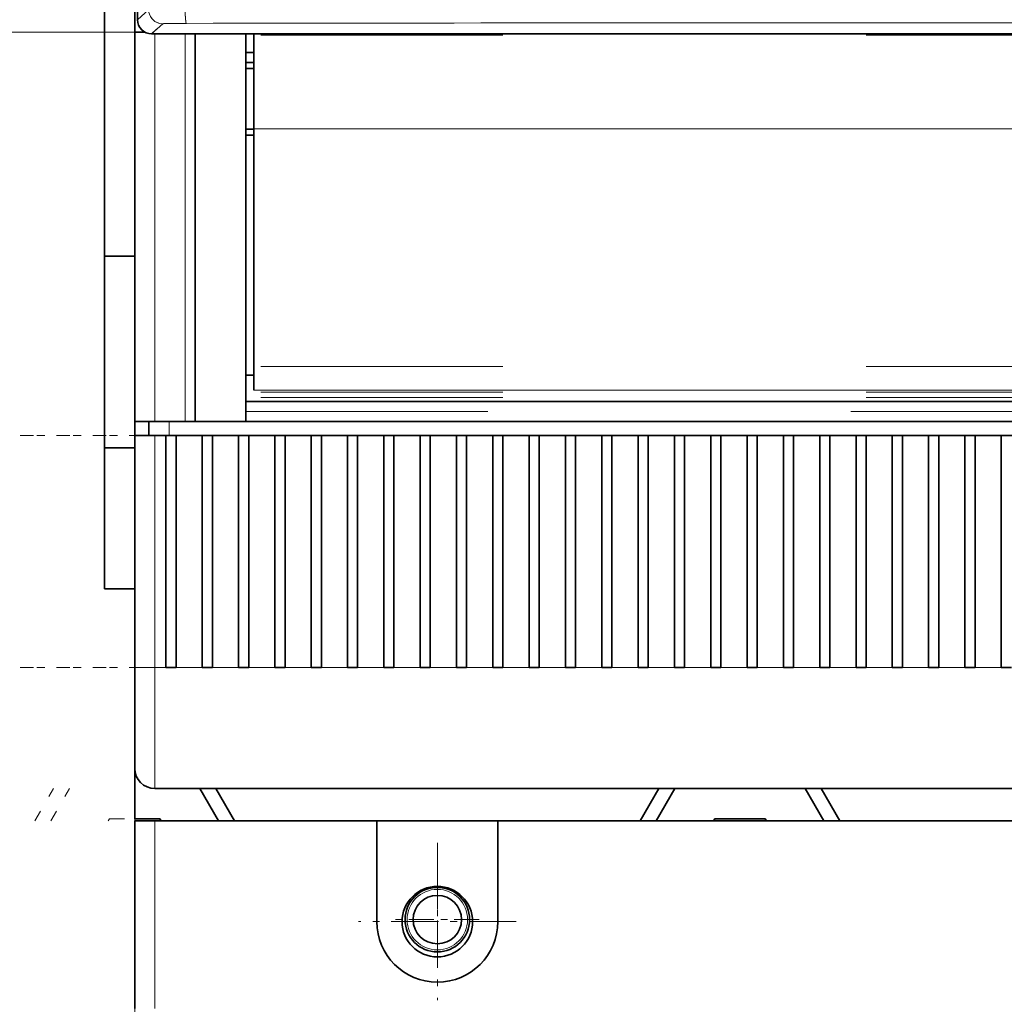
# Model space of a CAD drawing. Extents: x 0 to 422, y 0 to 297.
# Drawn here: x 316 to 331, y 179 to 194 of the extents above; entities that cross this region are included whole.
import ezdxf
from ezdxf.enums import TextEntityAlignment as Align

# ---------------------------------------------------------------- set-up
doc = ezdxf.new("R2010")
doc.units = 0
doc.linetypes.add('DASHDOT', pattern=[18.5, 12, -3, 0.5, -3])
doc.linetypes.add('DASHSPACE', pattern=[30, 12, -18])
doc.layers.get('0').update_dxf_attribs({"lineweight": 13})
doc.styles.get("Standard").update_dxf_attribs({"font": 'isocp.shx'})
doc.dimstyles.get("Standard").update_dxf_attribs({"dimtxt": 2.5, "dimasz": 2.5, "dimexe": 1.25, "dimexo": 0.625, "dimtad": 1, "dimcen": 2.5, "dimadec": 0, "dimazin": 0, "dimtfac": 1, "dimtmove": 0, "dimatfit": 0, "dimfxl": 1, "dimarcsym": 0})

# ---------------------------------------------------------------- blocks, each defined once
blk = doc.blocks.new('*D37')
at = {"color": 230, "lineweight": 13}
for p, q in [((308.629114, 177.866055), (308.629114, 280.155883)), ((308.629114, 278.155882), (344.629114, 278.155882)), ((344.629114, 180.926054), (344.629114, 240.580699))]:
    blk.add_line(p, q, dxfattribs=at)
at = {"color": 230, "lineweight": 13, "ltscale": 0.421507}
blk.add_line((344.629114, 263.295591), (344.629114, 280.155883), dxfattribs=at)
at = {"color": 230, "lineweight": 13, "ltscale": 0.185259}
blk.add_line((344.629114, 245.684352), (344.629114, 253.094694), dxfattribs=at)
at = {"color": 230, "lineweight": 13}
for points in [[(310.560966, 278.673521), (308.629114, 278.155882), (310.560966, 277.638243)], [(342.697262, 277.638243), (344.629114, 278.155882), (342.697262, 278.673521)]]:
    blk.add_lwpolyline(points, dxfattribs=at)
for s, p, p2 in [('120', (322.876232, 279.155876), (330.381996, 279.155876)), ('"', (330.799624, 274.65588), (332.632957, 274.65588)), ('4.72', (320.625271, 274.65588), (330.799624, 274.65588))]:
    blk.add_text(s, height=2.5, dxfattribs=at).set_placement(p, p2, align=Align.FIT)
blk = doc.blocks.new('*D95')
at = {"color": 230, "lineweight": 13}
for p, q in [((316.469114, 230.736054), (286.709718, 230.736054)), ((288.709715, 174.276055), (288.709715, 230.736054)), ((316.079113, 174.276055), (286.709718, 174.276055))]:
    blk.add_line(p, q, dxfattribs=at)
for points in [[(289.227354, 228.804202), (288.709715, 230.736054), (288.192076, 228.804202)], [(288.192076, 176.207907), (288.709715, 174.276055), (289.227354, 176.207907)]]:
    blk.add_lwpolyline(points, dxfattribs=at)
for s, p, p2 in [('"', (292.209715, 206.676564), (292.209715, 208.509897)), ('7.41', (292.209715, 196.502211), (292.209715, 206.676564)), ('188', (287.709717, 198.753172), (287.709717, 206.258936))]:
    blk.add_text(s, height=2.5, rotation=90.000003, dxfattribs=at).set_placement(p, p2, align=Align.FIT)
blk = doc.blocks.new('*D98')
at = {"color": 230, "lineweight": 13, "ltscale": 0.345437}
blk.add_line((331.129114, 235.152558), (331.129114, 248.970047), dxfattribs=at)
at = {"color": 230, "lineweight": 13}
for p, q in [((344.629114, 163.076054), (344.629114, 248.970047)), ((315.351291, 246.970045), (349.629113, 246.970045))]:
    blk.add_line(p, q, dxfattribs=at)
for points in [[(329.197262, 246.45241), (331.129114, 246.970045), (329.197262, 247.487684)], [(346.560966, 247.487684), (344.629114, 246.970045), (346.560966, 246.45241)]]:
    blk.add_lwpolyline(points, dxfattribs=at)
for s, p, p2 in [('45', (318.936546, 247.970044), (323.773722, 247.970044)), ('"', (325.525644, 243.470044), (327.358977, 243.470044)), ('1.77', (315.351291, 243.470044), (325.525644, 243.470044))]:
    blk.add_text(s, height=2.5, rotation=360.00001, dxfattribs=at).set_placement(p, p2, align=Align.FIT)
blk = doc.blocks.new('*D99')
at = {"color": 230, "lineweight": 13, "ltscale": 0.426421}
blk.add_line((317.629114, 252.805113), (317.629114, 269.861969), dxfattribs=at)
at = {"color": 230, "lineweight": 13, "ltscale": 0.167776}
blk.add_line((344.629114, 263.150911), (344.629114, 269.861969), dxfattribs=at)
at = {"color": 230, "lineweight": 13}
for p, q in [((317.629114, 267.861972), (344.629114, 267.861972)), ((344.629114, 163.076054), (344.629114, 252.226532)), ((317.629114, 177.866055), (317.629114, 242.387162))]:
    blk.add_line(p, q, dxfattribs=at)
for points in [[(319.560965, 268.379606), (317.629114, 267.861972), (319.560965, 267.344332)], [(342.697262, 267.344332), (344.629114, 267.861972), (342.697262, 268.379606)]]:
    blk.add_lwpolyline(points, dxfattribs=at)
for s, p, p2 in [('90', (328.710526, 268.86197), (333.547702, 268.86197)), ('3.54', (325.125271, 264.36197), (335.299624, 264.36197)), ('"', (335.299624, 264.36197), (337.132957, 264.36197))]:
    blk.add_text(s, height=2.5, rotation=360.00001, dxfattribs=at).set_placement(p, p2, align=Align.FIT)
blk = doc.blocks.new('BLOCK80')
at = {"color": 7, "linetype": 'DASHSPACE', "lineweight": 13, "ltscale": 0.018622}
blk.add_line((-29.16, -29.574), (-28.607, -29.076), dxfattribs=at)
at = {"color": 7, "linetype": 'DASHSPACE', "lineweight": 13}
for p, q in [((-29.475, -29.5), (-54.5, -29.5)), ((-53.75, -29.643), (54.5, -29.643)), ((-29.16, -29.574), (59.16, -29.574)), ((-53.75, -46.066), (54.75, -46.066)), ((-53.75, -47.342), (54.5, -47.342)), ((-54.5, -47.8), (54.5, -47.8)), ((-53.75, -47.607), (54.5, -47.607)), ((-54.5, -48.3), (54.5, -48.3)), ((-55, -48.8), (55, -48.8)), ((-58.3, -49.5), (58.3, -49.5)), ((-59, -67), (59, -67)), ((42, -68.6), (-42, -68.6))]:
    blk.add_line(p, q, dxfattribs=at)
at = {"color": 7, "linetype": 'DASHSPACE', "lineweight": 13, "ltscale": 0.0325}
for p, q in [((-36.65, -49.5), (-35.35, -49.5)), ((-34.85, -49.5), (-33.55, -49.5)), ((-33.05, -49.5), (-31.75, -49.5)), ((-31.25, -49.5), (-29.95, -49.5)), ((-29.45, -49.5), (-28.15, -49.5)), ((-27.65, -49.5), (-26.35, -49.5)), ((-25.85, -49.5), (-24.55, -49.5)), ((-24.05, -49.5), (-22.75, -49.5)), ((-22.25, -49.5), (-20.95, -49.5)), ((-20.45, -49.5), (-19.15, -49.5)), ((-18.65, -49.5), (-17.35, -49.5)), ((-16.85, -49.5), (-15.55, -49.5)), ((-15.05, -49.5), (-13.75, -49.5)), ((-13.25, -49.5), (-11.95, -49.5)), ((-11.45, -49.5), (-10.15, -49.5)), ((-9.65, -49.5), (-8.35, -49.5)), ((-7.85, -49.5), (-6.55, -49.5)), ((-6.05, -49.5), (-4.75, -49.5)), ((-4.25, -49.5), (-2.95, -49.5)), ((-2.45, -49.5), (-1.15, -49.5)), ((-0.65, -49.5), (0.65, -49.5)), ((1.15, -49.5), (2.45, -49.5)), ((2.95, -49.5), (4.25, -49.5)), ((4.75, -49.5), (6.05, -49.5)), ((6.55, -49.5), (7.85, -49.5)), ((8.35, -49.5), (9.65, -49.5)), ((10.15, -49.5), (11.45, -49.5)), ((11.95, -49.5), (13.25, -49.5)), ((-36.65, -61), (-35.35, -61)), ((-34.85, -61), (-33.55, -61)), ((-33.05, -61), (-31.75, -61)), ((-31.25, -61), (-29.95, -61)), ((-29.45, -61), (-28.15, -61)), ((-27.65, -61), (-26.35, -61)), ((-25.85, -61), (-24.55, -61)), ((-24.05, -61), (-22.75, -61)), ((-22.25, -61), (-20.95, -61)), ((-20.45, -61), (-19.15, -61)), ((-18.65, -61), (-17.35, -61)), ((-16.85, -61), (-15.55, -61)), ((-15.05, -61), (-13.75, -61)), ((-13.25, -61), (-11.95, -61)), ((-11.45, -61), (-10.15, -61)), ((-9.65, -61), (-8.35, -61)), ((-7.85, -61), (-6.55, -61)), ((-6.05, -61), (-4.75, -61)), ((-4.25, -61), (-2.95, -61)), ((-2.45, -61), (-1.15, -61)), ((-0.65, -61), (0.65, -61)), ((1.15, -61), (2.45, -61)), ((2.95, -61), (4.25, -61)), ((4.75, -61), (6.05, -61)), ((6.55, -61), (7.85, -61)), ((8.35, -61), (9.65, -61)), ((10.15, -61), (11.45, -61)), ((11.95, -61), (13.25, -61))]:
    blk.add_line(p, q, dxfattribs=at)
at = {"color": 7, "linetype": 'DASHSPACE', "lineweight": 13, "ltscale": 0.0125}
for p, q in [((-35.35, -49.5), (-34.85, -49.5)), ((-33.55, -49.5), (-33.05, -49.5)), ((-31.75, -49.5), (-31.25, -49.5)), ((-29.95, -49.5), (-29.45, -49.5)), ((-28.15, -49.5), (-27.65, -49.5)), ((-26.35, -49.5), (-25.85, -49.5)), ((-24.55, -49.5), (-24.05, -49.5)), ((-22.75, -49.5), (-22.25, -49.5)), ((-20.95, -49.5), (-20.45, -49.5)), ((-19.15, -49.5), (-18.65, -49.5)), ((-17.35, -49.5), (-16.85, -49.5)), ((-15.55, -49.5), (-15.05, -49.5)), ((-13.75, -49.5), (-13.25, -49.5)), ((-11.95, -49.5), (-11.45, -49.5)), ((-10.15, -49.5), (-9.65, -49.5)), ((-8.35, -49.5), (-7.85, -49.5)), ((-6.55, -49.5), (-6.05, -49.5)), ((-4.75, -49.5), (-4.25, -49.5)), ((-2.95, -49.5), (-2.45, -49.5)), ((-1.15, -49.5), (-0.65, -49.5)), ((0.65, -49.5), (1.15, -49.5)), ((2.45, -49.5), (2.95, -49.5)), ((4.25, -49.5), (4.75, -49.5)), ((6.05, -49.5), (6.55, -49.5)), ((7.85, -49.5), (8.35, -49.5)), ((9.65, -49.5), (10.15, -49.5)), ((11.45, -49.5), (11.95, -49.5)), ((-35.35, -61), (-34.85, -61)), ((-33.55, -61), (-33.05, -61)), ((-31.75, -61), (-31.25, -61)), ((-29.95, -61), (-29.45, -61)), ((-28.15, -61), (-27.65, -61)), ((-26.35, -61), (-25.85, -61)), ((-24.55, -61), (-24.05, -61)), ((-22.75, -61), (-22.25, -61)), ((-20.95, -61), (-20.45, -61)), ((-19.15, -61), (-18.65, -61)), ((-17.35, -61), (-16.85, -61)), ((-15.55, -61), (-15.05, -61)), ((-13.75, -61), (-13.25, -61)), ((-11.95, -61), (-11.45, -61)), ((-10.15, -61), (-9.65, -61)), ((-8.35, -61), (-7.85, -61)), ((-6.55, -61), (-6.05, -61)), ((-4.75, -61), (-4.25, -61)), ((-2.95, -61), (-2.45, -61)), ((-1.15, -61), (-0.65, -61)), ((0.65, -61), (1.15, -61)), ((2.45, -61), (2.95, -61)), ((4.25, -61), (4.75, -61)), ((6.05, -61), (6.55, -61)), ((7.85, -61), (8.35, -61)), ((9.65, -61), (10.15, -61)), ((11.45, -61), (11.95, -61))]:
    blk.add_line(p, q, dxfattribs=at)
at = {"color": 7, "linetype": 'DASHSPACE', "lineweight": 13, "ltscale": 0.046196}
for p, q in [((-34.942, -68.6), (-34.018, -67)), ((-25.847, -68.6), (-26.771, -67)), ((-4.942, -68.6), (-4.018, -67)), ((4.153, -68.6), (3.229, -67))]:
    blk.add_line(p, q, dxfattribs=at)
at = {"color": 7, "linetype": 'DASHSPACE', "lineweight": 13, "ltscale": 0.046195}
for p, q in [((-34.153, -68.6), (-33.229, -67)), ((-25.058, -68.6), (-25.982, -67)), ((-4.153, -68.6), (-3.229, -67)), ((4.942, -68.6), (4.018, -67))]:
    blk.add_line(p, q, dxfattribs=at)
at = {"color": 7, "linetype": 'DASHSPACE', "lineweight": 13, "ltscale": 0.002887}
for p, q in [((-31.308, -68.6), (-31.25, -68.5)), ((-28.692, -68.6), (-28.75, -68.5)), ((-1.308, -68.6), (-1.25, -68.5)), ((1.308, -68.6), (1.25, -68.5))]:
    blk.add_line(p, q, dxfattribs=at)
at = {"color": 7, "linetype": 'DASHSPACE', "lineweight": 13, "ltscale": 0.0625}
for p, q in [((-31.25, -68.5), (-28.75, -68.5)), ((-1.25, -68.5), (1.25, -68.5))]:
    blk.add_line(p, q, dxfattribs=at)
at = {"color": 7, "linetype": 'DASHSPACE', "lineweight": 13}
for centre, radius, start, end in [((-29.16, -28.874), 0.7, 179.9974, 270.0045), ((15, -27726.898), 27697.874, 89.912222, 90.087778)]:
    blk.add_arc(centre, radius, start, end, dxfattribs=at)
for centre, major_axis, ratio, start_param, end_param in [((-28.607, -28.376), (-0.468, 0.52), 0.999724, 0.838128, 2.40865), ((-27.433, -28.356), (0.001, -0.7), 0.097312, 4.71224, 6.267402)]:
    blk.add_ellipse(centre, major_axis=major_axis, ratio=ratio, start_param=start_param, end_param=end_param, dxfattribs=at)
blk.add_open_spline([(-27.433, -29.056), (-27.592, -29.056), (-27.749, -29.057), (-27.898, -29.058), (-28.172, -29.061), (-28.382, -29.064), (-28.467, -29.067), (-28.553, -29.07), (-28.594, -29.073), (-28.601, -29.074), (-28.606, -29.075), (-28.607, -29.076)], degree=5, knots=[5.758269, 5.758269, 5.758269, 5.758269, 5.758269, 5.758269, 7.222967, 7.222967, 7.222967, 8.689246, 8.689246, 8.689246, 9.231331, 9.231331, 9.231331, 9.231331, 9.231331, 9.231331], dxfattribs=at)
blk = doc.blocks.new('BLOCK86')
at = {"color": 7, "linetype": 'DASHDOT', "lineweight": 13, "ltscale": 0.104}
for p, q in [((-15, -71.419998), (-15, -75.580002)), ((-12.92, -73.5), (-17.08, -73.5))]:
    blk.add_line(p, q, dxfattribs=at)
blk = doc.blocks.new('BLOCK95')
at = {"color": 7, "linetype": 'DASHDOT', "lineweight": 13, "ltscale": 0.195}
for p, q in [((-15, -69.699997), (-15, -77.5)), ((-11.1, -73.599998), (-18.9, -73.599998))]:
    blk.add_line(p, q, dxfattribs=at)
blk = doc.blocks.new('BLOCK127')
at = {"color": 7, "lineweight": 35}
for p, q in [((-30, -29.5), (-30, 24.991)), ((-30, -29.5), (-30, 24.991)), ((-29.86, -28.875), (-29.86, 24)), ((-31.5, -40.6), (-31.5, -17)), ((-29.16, -29.575), (59.16, -29.575)), ((-24.5, -47.8), (54.5, -47.8)), ((54.5, -48.8), (-24.5, -48.8)), ((58.3, -49.5), (-28.3, -49.5)), ((-29, -67), (59, -67)), ((42, -68.6), (-12, -68.6))]:
    blk.add_line(p, q, dxfattribs=at)
at = {"color": 7, "lineweight": 13, "ltscale": 0.018623}
blk.add_line((-29.86, -28.875), (-29.307, -28.376), dxfattribs=at)
at = {"color": 7, "lineweight": 13, "ltscale": 0.018622}
blk.add_line((-29.16, -29.575), (-28.607, -29.076), dxfattribs=at)
at = {"color": 7, "lineweight": 35, "ltscale": 0.013109}
blk.add_line((-30, -29.5), (-29.476, -29.5), dxfattribs=at)
blk.add_line((-30, -29.5), (-29.476, -29.5), dxfattribs=at)
blk.add_line((-30, -29.5), (-29.476, -29.5), dxfattribs=at)
at = {"color": 7, "lineweight": 35, "ltscale": 0.4825}
blk.add_line((-30, -48.8), (-30, -29.5), dxfattribs=at)
at = {"color": 7, "lineweight": 13, "ltscale": 0.480637}
for p, q in [((-29, -48.8), (-29, -29.575)), ((-27.5, -48.8), (-27.5, -29.575))]:
    blk.add_line(p, q, dxfattribs=at)
at = {"color": 7, "lineweight": 35, "ltscale": 0.480637}
for p, q in [((-27, -29.575), (-27, -48.8)), ((-24.5, -29.575), (-24.5, -48.8))]:
    blk.add_line(p, q, dxfattribs=at)
at = {"color": 7, "lineweight": 35, "ltscale": 0.117673}
blk.add_line((-24.1, -34.281), (-24.1, -29.575), dxfattribs=at)
at = {"color": 7, "lineweight": 35, "ltscale": 0.01}
for p, q in [((-24.1, -30.5), (-24.5, -30.5)), ((-24.5, -31), (-24.1, -31)), ((-24.5, -31.3), (-24.1, -31.3)), ((-24.5, -34.3), (-24.1, -34.3)), ((-24.1, -34.6), (-24.5, -34.6)), ((-24.5, -46.5), (-24.1, -46.5))]:
    blk.add_line(p, q, dxfattribs=at)
at = {"color": 7, "lineweight": 35, "ltscale": 0.323925}
blk.add_line((-24.1, -47.238), (-24.1, -34.281), dxfattribs=at)
at = {"color": 7, "lineweight": 13}
for p, q in [((38.9, -34.281), (-24.1, -34.281)), ((54.5, -47.238), (-24.1, -47.238)), ((54.5, -47.24), (-24.1, -47.24))]:
    blk.add_line(p, q, dxfattribs=at)
at = {"color": 7, "lineweight": 35, "ltscale": 0.2375}
blk.add_line((-31.5, -40.6), (-31.5, -50.1), dxfattribs=at)
at = {"color": 7, "lineweight": 35, "ltscale": 0.0375}
for p, q in [((-30, -40.6), (-31.5, -40.6)), ((-27.5, -48.8), (-29, -48.8)), ((-30, -50.1), (-31.5, -50.1)), ((-30, -57.1), (-31.5, -57.1))]:
    blk.add_line(p, q, dxfattribs=at)
at = {"color": 7, "lineweight": 35, "ltscale": 0.0025}
blk.add_line((-24.5, -46.4), (-24.5, -46.5), dxfattribs=at)
at = {"color": 7, "lineweight": 35, "ltscale": 0.0175}
for p, q in [((-30, -48.8), (-30, -49.5)), ((-29.3, -48.8), (-29.3, -49.5))]:
    blk.add_line(p, q, dxfattribs=at)
at = {"color": 7, "lineweight": 35, "ltscale": 0.025}
for p, q in [((-30, -48.8), (-29, -48.8)), ((-29, -49.5), (-30, -49.5)), ((-29.3, -49.5), (-28.3, -49.5)), ((-30, -68.6), (-29, -68.6))]:
    blk.add_line(p, q, dxfattribs=at)
at = {"color": 7, "lineweight": 13, "ltscale": 0.0175}
blk.add_line((-28.3, -48.8), (-28.3, -49.5), dxfattribs=at)
at = {"color": 7, "lineweight": 35, "ltscale": 0.0125}
for p, q in [((-27.5, -48.8), (-27, -48.8)), ((-28.45, -49.5), (-27.95, -49.5)), ((-26.65, -49.5), (-26.15, -49.5)), ((-24.85, -49.5), (-24.35, -49.5)), ((-23.05, -49.5), (-22.55, -49.5)), ((-21.25, -49.5), (-20.75, -49.5)), ((-19.45, -49.5), (-18.95, -49.5)), ((-17.65, -49.5), (-17.15, -49.5)), ((-15.85, -49.5), (-15.35, -49.5)), ((-14.05, -49.5), (-13.55, -49.5)), ((-12.25, -49.5), (-11.75, -49.5)), ((-10.45, -49.5), (-9.95, -49.5)), ((-8.65, -49.5), (-8.15, -49.5)), ((-6.85, -49.5), (-6.35, -49.5)), ((-5.05, -49.5), (-4.55, -49.5)), ((-3.25, -49.5), (-2.75, -49.5)), ((-1.45, -49.5), (-0.95, -49.5)), ((0.35, -49.5), (0.85, -49.5)), ((2.15, -49.5), (2.65, -49.5)), ((3.95, -49.5), (4.45, -49.5)), ((5.75, -49.5), (6.25, -49.5)), ((7.55, -49.5), (8.05, -49.5)), ((9.35, -49.5), (9.85, -49.5)), ((11.15, -49.5), (11.65, -49.5)), ((12.95, -49.5), (13.45, -49.5)), ((-28.45, -61), (-27.95, -61)), ((-26.65, -61), (-26.15, -61)), ((-24.85, -61), (-24.35, -61)), ((-23.05, -61), (-22.55, -61)), ((-21.25, -61), (-20.75, -61)), ((-19.45, -61), (-18.95, -61)), ((-17.65, -61), (-17.15, -61)), ((-15.85, -61), (-15.35, -61)), ((-14.05, -61), (-13.55, -61)), ((-12.25, -61), (-11.75, -61)), ((-10.45, -61), (-9.95, -61)), ((-8.65, -61), (-8.15, -61)), ((-6.85, -61), (-6.35, -61)), ((-5.05, -61), (-4.55, -61)), ((-3.25, -61), (-2.75, -61)), ((-1.45, -61), (-0.95, -61)), ((0.35, -61), (0.85, -61)), ((2.15, -61), (2.65, -61)), ((3.95, -61), (4.45, -61)), ((5.75, -61), (6.25, -61)), ((7.55, -61), (8.05, -61)), ((9.35, -61), (9.85, -61)), ((11.15, -61), (11.65, -61)), ((12.95, -61), (13.45, -61))]:
    blk.add_line(p, q, dxfattribs=at)
at = {"color": 7, "lineweight": 35, "ltscale": 0.000452}
blk.add_line((-26.982, -48.8), (-27, -48.8), dxfattribs=at)
at = {"color": 7, "lineweight": 35, "ltscale": 0.062048}
blk.add_line((-24.5, -48.8), (-26.982, -48.8), dxfattribs=at)
at = {"color": 7, "lineweight": 35, "ltscale": 0.2875}
for p, q in [((-30, -49.5), (-30, -61)), ((-28.45, -49.5), (-28.45, -61)), ((-27.95, -61), (-27.95, -49.5)), ((-26.65, -49.5), (-26.65, -61)), ((-26.15, -61), (-26.15, -49.5)), ((-24.85, -49.5), (-24.85, -61)), ((-24.35, -61), (-24.35, -49.5)), ((-23.05, -49.5), (-23.05, -61)), ((-22.55, -61), (-22.55, -49.5)), ((-21.25, -49.5), (-21.25, -61)), ((-20.75, -61), (-20.75, -49.5)), ((-19.45, -49.5), (-19.45, -61)), ((-18.95, -61), (-18.95, -49.5)), ((-17.65, -49.5), (-17.65, -61)), ((-17.15, -61), (-17.15, -49.5)), ((-15.85, -49.5), (-15.85, -61)), ((-15.35, -61), (-15.35, -49.5)), ((-14.05, -49.5), (-14.05, -61)), ((-13.55, -61), (-13.55, -49.5)), ((-12.25, -49.5), (-12.25, -61)), ((-11.75, -61), (-11.75, -49.5)), ((-10.45, -49.5), (-10.45, -61)), ((-9.95, -61), (-9.95, -49.5)), ((-8.65, -49.5), (-8.65, -61)), ((-8.15, -61), (-8.15, -49.5)), ((-6.85, -49.5), (-6.85, -61)), ((-6.35, -61), (-6.35, -49.5)), ((-5.05, -49.5), (-5.05, -61)), ((-4.55, -61), (-4.55, -49.5)), ((-3.25, -49.5), (-3.25, -61)), ((-2.75, -61), (-2.75, -49.5)), ((-1.45, -49.5), (-1.45, -61)), ((-0.95, -61), (-0.95, -49.5)), ((0.35, -49.5), (0.35, -61)), ((0.85, -61), (0.85, -49.5)), ((2.15, -49.5), (2.15, -61)), ((2.65, -61), (2.65, -49.5)), ((3.95, -49.5), (3.95, -61)), ((4.45, -61), (4.45, -49.5)), ((5.75, -49.5), (5.75, -61)), ((6.25, -61), (6.25, -49.5)), ((7.55, -49.5), (7.55, -61)), ((8.05, -61), (8.05, -49.5)), ((9.35, -49.5), (9.35, -61)), ((9.85, -61), (9.85, -49.5)), ((11.15, -49.5), (11.15, -61)), ((11.65, -61), (11.65, -49.5)), ((12.95, -49.5), (12.95, -61))]:
    blk.add_line(p, q, dxfattribs=at)
at = {"color": 7, "lineweight": 13, "ltscale": 0.2875}
blk.add_line((-29, -49.5), (-29, -61), dxfattribs=at)
at = {"color": 7, "lineweight": 35, "ltscale": 0.01375}
blk.add_line((-29, -49.5), (-28.45, -49.5), dxfattribs=at)
at = {"color": 7, "lineweight": 35, "ltscale": 0.0325}
for p, q in [((-27.95, -49.5), (-26.65, -49.5)), ((-26.15, -49.5), (-24.85, -49.5)), ((-24.35, -49.5), (-23.05, -49.5)), ((-22.55, -49.5), (-21.25, -49.5)), ((-20.75, -49.5), (-19.45, -49.5)), ((-18.95, -49.5), (-17.65, -49.5)), ((-17.15, -49.5), (-15.85, -49.5)), ((-15.35, -49.5), (-14.05, -49.5)), ((-13.55, -49.5), (-12.25, -49.5)), ((-11.75, -49.5), (-10.45, -49.5)), ((-9.95, -49.5), (-8.65, -49.5)), ((-8.15, -49.5), (-6.85, -49.5)), ((-6.35, -49.5), (-5.05, -49.5)), ((-4.55, -49.5), (-3.25, -49.5)), ((-2.75, -49.5), (-1.45, -49.5)), ((-0.95, -49.5), (0.35, -49.5)), ((0.85, -49.5), (2.15, -49.5)), ((2.65, -49.5), (3.95, -49.5)), ((4.45, -49.5), (5.75, -49.5)), ((6.25, -49.5), (7.55, -49.5)), ((8.05, -49.5), (9.35, -49.5)), ((9.85, -49.5), (11.15, -49.5)), ((11.65, -49.5), (12.95, -49.5))]:
    blk.add_line(p, q, dxfattribs=at)
at = {"color": 7, "lineweight": 35, "ltscale": 0.175}
blk.add_line((-31.5, -57.1), (-31.5, -50.1), dxfattribs=at)
at = {"color": 7, "lineweight": 13, "ltscale": 0.025}
blk.add_line((-29, -61), (-30, -61), dxfattribs=at)
at = {"color": 7, "lineweight": 35, "ltscale": 0.125}
for p, q in [((-30, -66), (-30, -61)), ((-18, -73.6), (-18, -68.6)), ((-12, -68.6), (-12, -73.6))]:
    blk.add_line(p, q, dxfattribs=at)
at = {"color": 7, "lineweight": 13, "ltscale": 0.01375}
blk.add_line((-29, -61), (-28.45, -61), dxfattribs=at)
at = {"color": 7, "lineweight": 13, "ltscale": 0.15}
blk.add_line((-29, -67), (-29, -61), dxfattribs=at)
at = {"color": 7, "lineweight": 13, "ltscale": 0.0325}
for p, q in [((-27.95, -61), (-26.65, -61)), ((-26.15, -61), (-24.85, -61)), ((-24.35, -61), (-23.05, -61)), ((-22.55, -61), (-21.25, -61)), ((-20.75, -61), (-19.45, -61)), ((-18.95, -61), (-17.65, -61)), ((-17.15, -61), (-15.85, -61)), ((-15.35, -61), (-14.05, -61)), ((-13.55, -61), (-12.25, -61)), ((-11.75, -61), (-10.45, -61)), ((-9.95, -61), (-8.65, -61)), ((-8.15, -61), (-6.85, -61)), ((-6.35, -61), (-5.05, -61)), ((-4.55, -61), (-3.25, -61)), ((-2.75, -61), (-1.45, -61)), ((-0.95, -61), (0.35, -61)), ((0.85, -61), (2.15, -61)), ((2.65, -61), (3.95, -61)), ((4.45, -61), (5.75, -61)), ((6.25, -61), (7.55, -61)), ((8.05, -61), (9.35, -61)), ((9.85, -61), (11.15, -61)), ((11.65, -61), (12.95, -61))]:
    blk.add_line(p, q, dxfattribs=at)
at = {"color": 7, "lineweight": 35, "ltscale": 0.062243}
blk.add_line((-30, -66.01), (-30, -68.5), dxfattribs=at)
at = {"color": 7, "lineweight": 35, "ltscale": 0.046187}
for p, q in [((-25.847, -68.6), (-26.771, -67)), ((-25.058, -68.6), (-25.982, -67)), ((-4.153, -68.6), (-3.229, -67)), ((4.942, -68.6), (4.018, -67))]:
    blk.add_line(p, q, dxfattribs=at)
at = {"color": 7, "lineweight": 35, "ltscale": 0.046188}
for p, q in [((-4.942, -68.6), (-4.018, -67)), ((4.153, -68.6), (3.229, -67))]:
    blk.add_line(p, q, dxfattribs=at)
at = {"color": 7, "lineweight": 35, "ltscale": 0.03125}
blk.add_line((-30, -68.5), (-28.75, -68.5), dxfattribs=at)
at = {"color": 7, "lineweight": 35, "ltscale": 0.2325}
blk.add_line((-30, -68.6), (-30, -77.9), dxfattribs=at)
at = {"color": 7, "lineweight": 35, "ltscale": 0.275}
blk.add_line((-18, -68.6), (-29, -68.6), dxfattribs=at)
at = {"color": 7, "lineweight": 13, "ltscale": 0.2325}
blk.add_line((-29, -68.6), (-29, -77.9), dxfattribs=at)
at = {"color": 7, "lineweight": 35, "ltscale": 0.002887}
for p, q in [((-28.692, -68.6), (-28.75, -68.5)), ((-1.308, -68.6), (-1.25, -68.5)), ((1.308, -68.6), (1.25, -68.5))]:
    blk.add_line(p, q, dxfattribs=at)
at = {"color": 7, "lineweight": 35, "ltscale": 0.15}
blk.add_line((-18, -68.6), (-12, -68.6), dxfattribs=at)
at = {"color": 7, "lineweight": 35, "ltscale": 0.0625}
blk.add_line((-1.25, -68.5), (1.25, -68.5), dxfattribs=at)
at = {"color": 7, "lineweight": 35}
for centre, radius in [((-15, -73.6), 1.75), ((-15, -73.5), 1.6), ((-15, -73.5), 1.2)]:
    blk.add_circle(centre, radius, dxfattribs=at)
at = {"color": 7, "lineweight": 13}
blk.add_circle((-15, -73.5), 1.5, dxfattribs=at)
at = {"color": 7, "lineweight": 35}
for centre, radius, start, end in [((-29.16, -28.875), 0.7, 179.9974, 270.0045), ((-29, -66), 1, 180, 270), ((-15, -73.6), 3, 180, 360)]:
    blk.add_arc(centre, radius, start, end, dxfattribs=at)
at = {"color": 7, "lineweight": 13}
blk.add_arc((15, -27726.898), 27697.874, 89.912222, 90.087778, dxfattribs=at)
for centre, major_axis, ratio, start_param, end_param in [((-28.607, -28.376), (-0.468, 0.52), 0.999724, 0.838128, 2.40865), ((-27.433, -28.356), (0.001, -0.7), 0.097312, 4.71224, 6.267402)]:
    blk.add_ellipse(centre, major_axis=major_axis, ratio=ratio, start_param=start_param, end_param=end_param, dxfattribs=at)
blk.add_open_spline([(-27.433, -29.056), (-27.592, -29.056), (-27.749, -29.057), (-27.898, -29.058), (-28.172, -29.061), (-28.382, -29.065), (-28.467, -29.067), (-28.553, -29.07), (-28.594, -29.073), (-28.601, -29.074), (-28.606, -29.075), (-28.607, -29.076)], degree=5, knots=[5.758269, 5.758269, 5.758269, 5.758269, 5.758269, 5.758269, 7.222967, 7.222967, 7.222967, 8.689246, 8.689246, 8.689246, 9.231331, 9.231331, 9.231331, 9.231331, 9.231331, 9.231331], dxfattribs=at)

msp = doc.modelspace()

# ---------------------------------------------------------------- block references
at = {"lineweight": 0, "xscale": 0.3, "yscale": 0.3, "zscale": 0.3}
for name in ['BLOCK80', 'BLOCK127', 'BLOCK95', 'BLOCK86']:
    msp.add_blockref(name, (326.629114, 202.506054), dxfattribs=at)

# ---------------------------------------------------------------- dimensions: what is measured, and where the dimension line sits
at = {"color": 0, "lineweight": 0}
for base, p1, p2, angle, picture, middle in [((308.629114, 278.155882), (344.629114, 178.926054), (308.629114, 175.866054), 179.999046, '*D37', (326.629114, 278.155882)), ((344.629114, 267.86197), (317.629114, 175.866054), (344.629114, 161.076054), 359.998092, '*D99', (331.129114, 267.86197)), ((331.129114, 246.970047), (344.629114, 161.076054), (331.129114, 233.152557), 179.999046, '*D98', (321.355134, 246.970047)), ((288.709716, 230.736054), (318.079114, 174.276054), (318.469114, 230.736054), 89.999523, '*D95', (288.709716, 202.506054))]:
    dim = msp.add_linear_dim(base=base, p1=p1, p2=p2, angle=angle, dimstyle='STANDARD', override={"dimlfac": 3.333333}, dxfattribs=at)
    dim.commit()
    dim.dimension.update_dxf_attribs({"geometry": picture, "text_midpoint": middle, "dimtype": 160, "oblique_angle": 89.999523})

doc.saveas('drawing.dxf')
